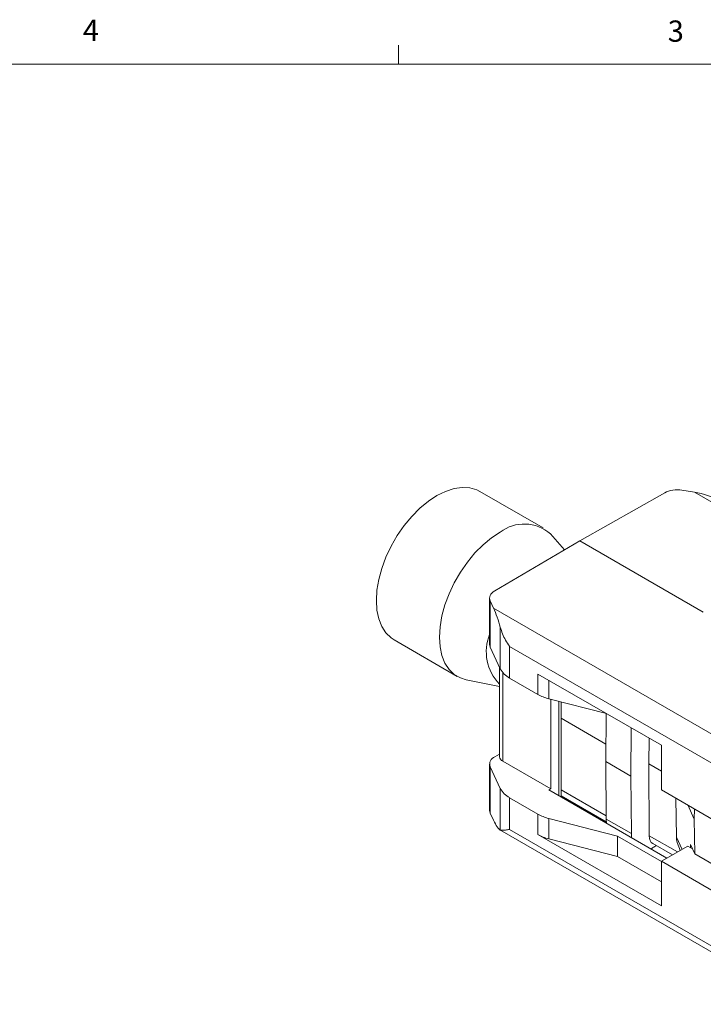
# Paper-space layout 'Sheet2' of a CAD drawing. Units: inches. Extents: x 0.3 to 21.8, y 0.2 to 16.9.
# Drawn here: x 12 to 15, y 12.5 to 16.9 of the extents above; entities that cross this region are included whole.
import ezdxf

# ---------------------------------------------------------------- set-up
doc = ezdxf.new("R2010")
doc.units = ezdxf.units.IN
doc.header["$MEASUREMENT"] = 0
doc.styles.add('SLDTEXTSTYLE1', font='TXT', dxfattribs={"width": 0.75})

psp = doc.layouts.new('Sheet2')

# ---------------------------------------------------------------- linework, layer by layer
at = {"color": 7, "linetype": 'Continuous', "lineweight": 0}
for p, q in [((13.6479, 16.6606), (13.6479, 16.7454)), ((0.5229, 16.6606), (21.5229, 16.6606))]:
    psp.add_line(p, q, dxfattribs=at)
at = {"color": 7, "linetype": 'Continuous', "lineweight": 15}
for p, q in [((14.2848, 14.6175), (14.0064, 14.7782)), ((14.8209, 14.7719), (14.4466, 14.5596)), ((14.9517, 14.7745), (14.8969, 14.7832)), ((16.025, 14.1549), (14.9517, 14.7745)), ((14.3797, 14.5203), (14.3172, 14.5909)), ((14.4466, 14.5596), (14.0723, 14.3397)), ((14.9908, 14.2454), (14.4466, 14.5596)), ((14.2686, 14.455), (14.2621, 14.4514)), ((14.2621, 14.4514), (14.2516, 14.4451)), ((14.0492, 14.3072), (14.0492, 14.103)), ((14.0519, 14.2953), (14.0666, 14.2635)), ((14.0519, 14.0913), (14.0519, 14.2953)), ((14.0666, 14.2635), (15.1398, 13.6439)), ((14.0961, 14.1795), (14.0961, 13.9961)), ((13.6285, 14.1235), (13.9069, 13.9628)), ((14.0961, 13.9961), (14.0519, 14.0913)), ((14.1368, 14.095), (14.1368, 13.9554)), ((14.1368, 14.095), (15.3268, 13.408)), ((14.0931, 14.0025), (14.0931, 13.6087)), ((13.9461, 13.9481), (14.0931, 13.9181)), ((14.1368, 13.9554), (14.2623, 13.883)), ((14.2623, 13.973), (14.8063, 13.6589)), ((14.2623, 13.883), (14.2623, 13.973)), ((14.3096, 13.8642), (14.564, 13.7988)), ((14.3185, 13.8619), (14.3185, 13.4673)), ((14.3639, 13.4314), (14.3639, 13.8502)), ((14.3639, 13.7786), (14.5613, 13.6647)), ((14.5623, 13.7992), (14.5607, 13.5878)), ((14.6721, 13.5236), (14.6735, 13.7356)), ((14.7516, 13.6905), (14.7508, 13.5777)), ((14.8063, 13.6589), (14.8063, 13.4628)), ((14.0723, 13.608), (14.0931, 13.62)), ((14.3185, 13.4673), (14.107, 13.5894)), ((14.6721, 13.5236), (14.5607, 13.5878)), ((14.5607, 13.5878), (14.5627, 13.3339)), ((14.0492, 13.5758), (14.0492, 13.3717)), ((14.0519, 13.5641), (14.0961, 13.4689)), ((14.0519, 13.36), (14.0519, 13.5641)), ((14.7508, 13.5777), (14.8063, 13.5457)), ((14.7508, 13.5777), (14.753, 13.2604)), ((14.6738, 13.2697), (14.6721, 13.5236)), ((14.0961, 13.4689), (14.0961, 13.2856)), ((14.3185, 13.4673), (14.3102, 13.4625)), ((14.8307, 13.1619), (14.3102, 13.4625)), ((14.8063, 13.4628), (15.0624, 13.315)), ((14.1368, 13.4282), (14.1368, 13.2886)), ((14.2623, 13.3558), (14.1368, 13.4282)), ((14.3639, 13.4365), (14.5633, 13.3214)), ((14.8705, 13.4257), (14.8722, 13.2548)), ((14.9223, 13.3959), (14.9513, 13.3335)), ((14.9519, 13.3787), (14.9513, 13.3335)), ((14.0666, 13.3286), (14.0519, 13.36)), ((14.2623, 13.2658), (14.2623, 13.3558)), ((14.6121, 13.2592), (14.3096, 13.337)), ((14.3096, 13.247), (14.3096, 13.337)), ((14.5627, 13.3339), (14.6738, 13.2697)), ((14.5627, 13.3339), (14.564, 13.3159)), ((14.9513, 13.3335), (14.9535, 13.1811)), ((14.095, 13.2861), (15.4211, 12.5206)), ((15.4727, 12.5174), (14.1368, 13.2886)), ((14.8063, 12.9517), (14.2623, 13.2658)), ((14.6121, 13.1692), (14.3096, 13.247)), ((14.8063, 13.1471), (14.6121, 13.2592)), ((14.6121, 13.2592), (14.6121, 13.1692)), ((14.7679, 13.2258), (14.8546, 13.1757)), ((14.7828, 13.2172), (14.7755, 13.2121)), ((14.9226, 13.215), (14.8063, 13.1478)), ((14.8855, 13.2044), (14.8895, 13.1958)), ((14.9434, 13.203), (14.9226, 13.215)), ((14.9344, 13.2224), (14.9345, 13.2081)), ((14.9535, 13.1811), (14.9344, 13.2224)), ((14.8063, 13.0571), (14.6121, 13.1692)), ((15.0624, 13.1182), (14.9535, 13.1811)), ((14.8063, 13.1478), (14.8063, 12.9517)), ((15.0624, 12.9999), (14.8063, 13.1478))]:
    psp.add_line(p, q, dxfattribs=at)
at = {"color": 8, "linetype": 'Continuous', "lineweight": 15}
for p, q in [((14.107, 13.5894), (14.107, 13.9794)), ((14.3096, 13.8642), (14.3096, 13.9457)), ((14.3547, 13.8526), (14.3547, 13.4367)), ((14.5625, 13.3479), (14.3639, 13.4626)), ((14.8772, 13.1888), (14.753, 13.2604)), ((14.8974, 13.2004), (14.8722, 13.2548))]:
    psp.add_line(p, q, dxfattribs=at)
at = {"color": 7, "linetype": 'Continuous', "lineweight": 15, "flags": 128}
for points in [[(14.0064, 14.7782), (13.9924, 14.7851), (13.9619, 14.7939), (13.9285, 14.7957), (13.8927, 14.7904), (13.8555, 14.7783), (13.8174, 14.7595), (13.7794, 14.7344), (13.7421, 14.7035), (13.7064, 14.6675), (13.6729, 14.6271), (13.6424, 14.5831), (13.6155, 14.5364), (13.5926, 14.4879), (13.5743, 14.4387), (13.561, 14.3898), (13.5529, 14.3421), (13.5502, 14.2966), (13.5529, 14.2542), (13.561, 14.2159), (13.5743, 14.1823), (13.5926, 14.1542), (13.6155, 14.1322), (13.6285, 14.1235)], [(14.0958, 14.5988), (14.0578, 14.5737), (14.0205, 14.5428), (13.9848, 14.5068), (13.9513, 14.4664), (13.9208, 14.4224), (13.8938, 14.3757), (13.871, 14.3272), (13.8527, 14.278), (13.8394, 14.2291), (13.8313, 14.1814), (13.8286, 14.1359), (13.8313, 14.0935), (13.8394, 14.0552), (13.8527, 14.0216), (13.871, 13.9935), (13.8938, 13.9715), (13.9208, 13.9559), (13.9461, 13.9481)], [(14.0492, 14.103), (14.0499, 14.0971), (14.0519, 14.0913)]]:
    psp.add_lwpolyline(points, dxfattribs=at)
at = {"color": 7, "linetype": 'Continuous', "lineweight": 15}
for centre, radius, start, end in [((14.2017, 14.4593), 0.1751, 48.7259, 127.1905), ((14.2367, 14.0714), 0.2021, 158.0132, 224.7541), ((14.1817, 14.041), 0.0966, 207.6512, 242.3551), ((14.355, 14.0477), 0.1891, 240.6247, 256.0931), ((14.0845, 13.5756), 0.0346, 110.7419, 199.4611), ((14.1168, 13.6111), 0.0238, 185.6946, 245.6256), ((14.1817, 13.5138), 0.0966, 207.6512, 242.3551), ((14.355, 13.5205), 0.1891, 240.6247, 256.0931), ((14.355, 13.4305), 0.1891, 240.6247, 256.0931)]:
    psp.add_arc(centre, radius, start, end, dxfattribs=at)
for centre, major_axis, ratio, start_param, end_param in [((14.8766, 14.7397), (0.0787, -0.0006), 0.572227, 1.313284, 2.360482), ((14.9504, 14.7104), (0.1517, -0.0284), 0.410779, 0.862219, 1.63881), ((14.128, 14.3076), (0.0787, 0.0006), 0.582304, 2.351755, 3.398953), ((14.0662, 14.2), (-0.0344, 0.1086), 0.201938, 4.459267, 5.271868), ((14.128, 13.3713), (0.0787, -0.0006), 0.572227, 3.14588, 3.407679), ((14.0662, 13.3937), (-0.0344, 0.1086), 0.201938, 2.147729, 2.960329), ((14.7755, 13.3407), (0.0692, 0.1418), 0.525016, 2.3282, 2.474317), ((14.8038, 13.296), (0.0346, 0.0709), 0.525016, 2.3282, 3.104953), ((15.0949, 13.1274), (0.2134, -0.1593), 0.400352, 3.437543, 3.779748), ((14.7755, 13.3407), (0.0692, 0.1418), 0.525016, 3.735589, 3.89027)]:
    psp.add_ellipse(centre, major_axis=major_axis, ratio=ratio, start_param=start_param, end_param=end_param, dxfattribs=at)
for points in [[(14.0961, 14.1795), (14.1028, 14.1601), (14.1127, 14.1313), (14.1304, 14.104), (14.1366, 14.0952), (14.1368, 14.095)], [(14.0961, 13.2856), (14.1028, 13.2846), (14.1127, 13.2832), (14.1304, 13.2871), (14.1366, 13.2886), (14.1368, 13.2886)]]:
    psp.add_open_spline(points, degree=3, knots=[0, 0, 0, 0, 0.667296, 0.98985, 1, 1, 1, 1], dxfattribs=at)

# ---------------------------------------------------------------- texts
at = {"color": 7, "linetype": 'Continuous', "lineweight": 0, "char_height": 0.0937, "attachment_point": 1, "style": 'SLDTEXTSTYLE1'}
for s, insert in [('4', (12.2572, 16.8572)), ('3', (14.8341, 16.8536))]:
    psp.add_mtext(s, dxfattribs=dict(at, insert=insert))

doc.saveas('drawing.dxf')
